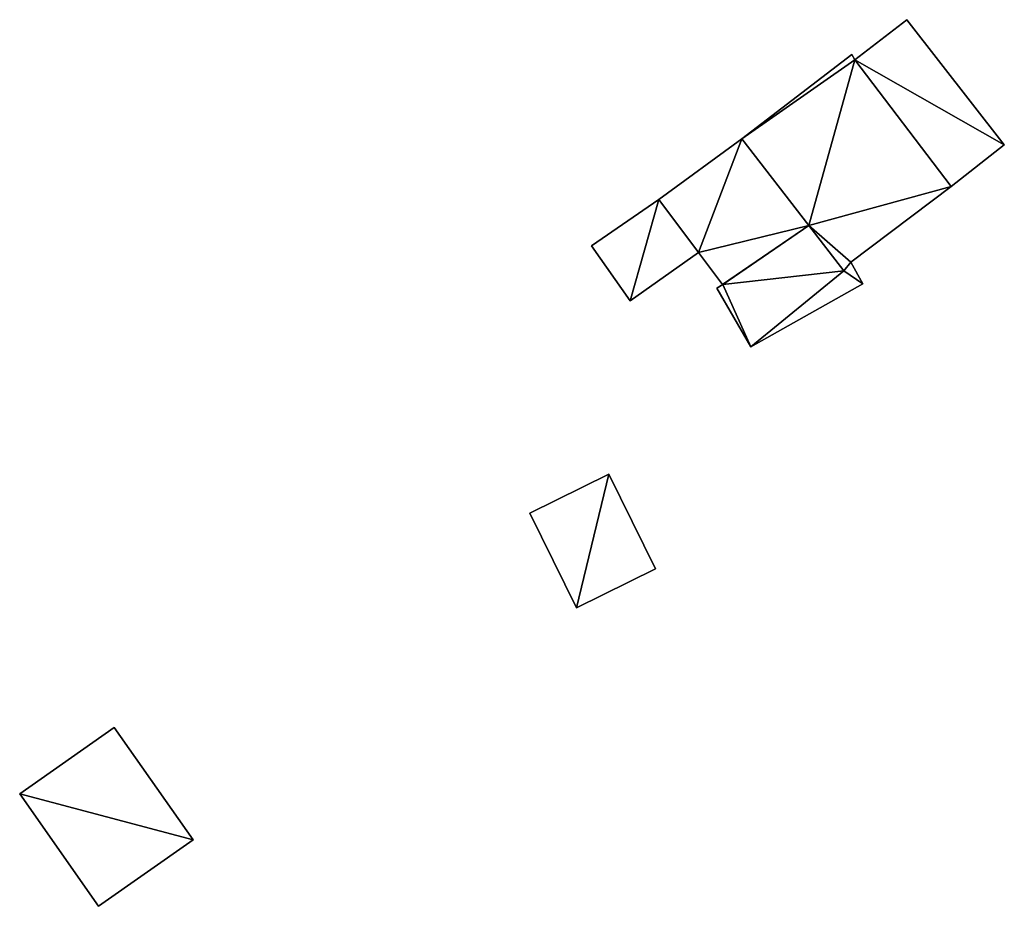
# Model space of a CAD drawing. Units: metres. Extents: x 69993 to 70628, y 348491 to 349002.
# Drawn here: x 70448 to 70481, y 348774 to 348804 of the extents above; entities that cross this region are included whole.
import ezdxf

# ---------------------------------------------------------------- set-up
doc = ezdxf.new("R2010")
doc.units = ezdxf.units.M
for name, color, linetype in [('FacadeFaces', 253, 'Continuous'), ('FloorBoundary', 4, 'Continuous'), ('FloorFaces', 253, 'Continuous'), ('OuterEaves', 4, 'Continuous'), ('RoofFaces', 24, 'Continuous')]:
    doc.layers.add(name, color=color, linetype=linetype)

msp = doc.modelspace()

# ---------------------------------------------------------------- linework, layer by layer
at = {"layer": 'FacadeFaces'}
for points in [[(70477.532, 348803.991, 281.628), (70475.789, 348802.646, 279.403), (70475.789, 348802.646, 281.628), (70477.532, 348803.991, 281.628)], [(70477.532, 348803.991, 279.403), (70475.789, 348802.646, 279.403), (70477.532, 348803.991, 281.628), (70477.532, 348803.991, 279.403)], [(70480.789, 348799.803, 281.628), (70477.532, 348803.991, 279.403), (70477.532, 348803.991, 281.628), (70480.789, 348799.803, 281.628)], [(70480.789, 348799.803, 279.403), (70477.532, 348803.991, 279.403), (70480.789, 348799.803, 281.628), (70480.789, 348799.803, 279.403)], [(70475.686, 348802.822, 281.885), (70472.011, 348800.008, 279.4), (70472.011, 348800.008, 281.885), (70475.686, 348802.822, 281.885)], [(70475.686, 348802.822, 279.4), (70472.011, 348800.008, 279.4), (70475.686, 348802.822, 281.885), (70475.686, 348802.822, 279.4)], [(70475.789, 348802.646, 281.885), (70475.686, 348802.822, 279.4), (70475.686, 348802.822, 281.885), (70475.789, 348802.646, 281.885)], [(70475.789, 348802.646, 279.4), (70475.686, 348802.822, 279.4), (70475.789, 348802.646, 281.885), (70475.789, 348802.646, 279.4)], [(70479.014, 348798.412, 281.885), (70475.789, 348802.646, 279.4), (70475.789, 348802.646, 281.885), (70479.014, 348798.412, 281.885)], [(70479.014, 348798.412, 279.4), (70475.789, 348802.646, 279.4), (70479.014, 348798.412, 281.885), (70479.014, 348798.412, 279.4)], [(70475.789, 348802.646, 281.628), (70479.014, 348798.412, 279.403), (70479.014, 348798.412, 281.628), (70475.789, 348802.646, 281.628)], [(70475.789, 348802.646, 279.403), (70479.014, 348798.412, 279.403), (70475.789, 348802.646, 281.628), (70475.789, 348802.646, 279.403)], [(70472.011, 348800.008, 282.091), (70472.011, 348800.008, 279.411), (70469.231, 348797.975, 282.071), (70472.011, 348800.008, 282.091)], [(70472.011, 348800.008, 279.411), (70469.231, 348797.975, 279.411), (70469.231, 348797.975, 282.071), (70472.011, 348800.008, 279.411)], [(70472.011, 348800.008, 281.885), (70474.252, 348797.108, 279.4), (70474.252, 348797.108, 281.885), (70472.011, 348800.008, 281.885)], [(70472.011, 348800.008, 279.4), (70474.252, 348797.108, 279.4), (70472.011, 348800.008, 281.885), (70472.011, 348800.008, 279.4)], [(70474.252, 348797.108, 281.457), (70472.011, 348800.008, 279.411), (70472.011, 348800.008, 282.091), (70474.252, 348797.108, 281.457)], [(70474.252, 348797.108, 279.411), (70472.011, 348800.008, 279.411), (70474.252, 348797.108, 281.457), (70474.252, 348797.108, 279.411)], [(70479.014, 348798.412, 281.628), (70479.014, 348798.412, 279.403), (70480.789, 348799.803, 281.628), (70479.014, 348798.412, 281.628)], [(70480.789, 348799.803, 281.628), (70479.014, 348798.412, 279.403), (70480.789, 348799.803, 279.403), (70480.789, 348799.803, 281.628)], [(70475.657, 348795.882, 281.885), (70479.014, 348798.412, 279.4), (70479.014, 348798.412, 281.885), (70475.657, 348795.882, 281.885)], [(70475.657, 348795.882, 279.4), (70479.014, 348798.412, 279.4), (70475.657, 348795.882, 281.885), (70475.657, 348795.882, 279.4)], [(70469.231, 348797.975, 281.199), (70469.231, 348797.975, 279.397), (70466.977, 348796.423, 281.199), (70469.231, 348797.975, 281.199)], [(70466.977, 348796.423, 281.199), (70469.231, 348797.975, 279.397), (70466.977, 348796.423, 279.397), (70466.977, 348796.423, 281.199)], [(70469.231, 348797.975, 282.071), (70469.231, 348797.975, 279.411), (70470.565, 348796.207, 281.688), (70469.231, 348797.975, 282.071)], [(70469.231, 348797.975, 279.411), (70470.565, 348796.207, 279.411), (70470.565, 348796.207, 281.688), (70469.231, 348797.975, 279.411)], [(70470.565, 348796.207, 281.199), (70469.231, 348797.975, 279.397), (70469.231, 348797.975, 281.199), (70470.565, 348796.207, 281.199)], [(70470.565, 348796.207, 279.397), (70469.231, 348797.975, 279.397), (70470.565, 348796.207, 281.199), (70470.565, 348796.207, 279.397)], [(70471.366, 348795.138, 281.457), (70474.252, 348797.108, 279.411), (70474.252, 348797.108, 281.457), (70471.366, 348795.138, 281.457)], [(70471.366, 348795.138, 279.411), (70474.252, 348797.108, 279.411), (70471.366, 348795.138, 281.457), (70471.366, 348795.138, 279.411)], [(70474.252, 348797.108, 281.361), (70471.366, 348795.138, 279.358), (70471.366, 348795.138, 281.361), (70474.252, 348797.108, 281.361)], [(70474.252, 348797.108, 279.358), (70471.366, 348795.138, 279.358), (70474.252, 348797.108, 281.361), (70474.252, 348797.108, 279.358)], [(70474.252, 348797.108, 281.885), (70474.252, 348797.108, 279.4), (70475.42, 348795.595, 281.885), (70474.252, 348797.108, 281.885)], [(70475.42, 348795.595, 281.885), (70474.252, 348797.108, 279.4), (70475.42, 348795.595, 279.4), (70475.42, 348795.595, 281.885)], [(70475.42, 348795.595, 281.361), (70474.252, 348797.108, 279.358), (70474.252, 348797.108, 281.361), (70475.42, 348795.595, 281.361)], [(70475.42, 348795.595, 279.358), (70474.252, 348797.108, 279.358), (70475.42, 348795.595, 281.361), (70475.42, 348795.595, 279.358)], [(70466.977, 348796.423, 281.199), (70468.276, 348794.582, 279.397), (70468.276, 348794.582, 281.199), (70466.977, 348796.423, 281.199)], [(70466.977, 348796.423, 279.397), (70468.276, 348794.582, 279.397), (70466.977, 348796.423, 281.199), (70466.977, 348796.423, 279.397)], [(70468.276, 348794.582, 281.199), (70470.565, 348796.207, 279.397), (70470.565, 348796.207, 281.199), (70468.276, 348794.582, 281.199)], [(70468.276, 348794.582, 279.397), (70470.565, 348796.207, 279.397), (70468.276, 348794.582, 281.199), (70468.276, 348794.582, 279.397)], [(70470.565, 348796.207, 281.688), (70470.565, 348796.207, 279.411), (70471.366, 348795.138, 281.457), (70470.565, 348796.207, 281.688)], [(70471.366, 348795.138, 281.457), (70470.565, 348796.207, 279.411), (70471.366, 348795.138, 279.411), (70471.366, 348795.138, 281.457)], [(70475.42, 348795.595, 281.885), (70475.657, 348795.882, 279.4), (70475.657, 348795.882, 281.885), (70475.42, 348795.595, 281.885)], [(70475.42, 348795.595, 279.4), (70475.657, 348795.882, 279.4), (70475.42, 348795.595, 281.885), (70475.42, 348795.595, 279.4)], [(70475.657, 348795.882, 281.361), (70475.42, 348795.595, 279.358), (70475.42, 348795.595, 281.361), (70475.657, 348795.882, 281.361)], [(70475.657, 348795.882, 279.358), (70475.42, 348795.595, 279.358), (70475.657, 348795.882, 281.361), (70475.657, 348795.882, 279.358)], [(70476.059, 348795.151, 281.361), (70475.657, 348795.882, 279.358), (70475.657, 348795.882, 281.361), (70476.059, 348795.151, 281.361)], [(70476.059, 348795.151, 279.358), (70475.657, 348795.882, 279.358), (70476.059, 348795.151, 281.361), (70476.059, 348795.151, 279.358)], [(70471.374, 348795.128, 281.361), (70471.177, 348795.009, 279.358), (70471.177, 348795.009, 281.361), (70471.374, 348795.128, 281.361)], [(70471.374, 348795.128, 279.358), (70471.177, 348795.009, 279.358), (70471.374, 348795.128, 281.361), (70471.374, 348795.128, 279.358)], [(70471.366, 348795.138, 281.361), (70471.374, 348795.128, 279.358), (70471.374, 348795.128, 281.361), (70471.366, 348795.138, 281.361)], [(70471.366, 348795.138, 279.358), (70471.374, 348795.128, 279.358), (70471.366, 348795.138, 281.361), (70471.366, 348795.138, 279.358)], [(70472.315, 348793.05, 281.361), (70472.315, 348793.05, 279.358), (70476.059, 348795.151, 281.361), (70472.315, 348793.05, 281.361)], [(70476.059, 348795.151, 281.361), (70472.315, 348793.05, 279.358), (70476.059, 348795.151, 279.358), (70476.059, 348795.151, 281.361)], [(70471.177, 348795.009, 281.361), (70472.315, 348793.05, 279.358), (70472.315, 348793.05, 281.361), (70471.177, 348795.009, 281.361)], [(70471.177, 348795.009, 279.358), (70472.315, 348793.05, 279.358), (70471.177, 348795.009, 281.361), (70471.177, 348795.009, 279.358)], [(70467.557, 348788.787, 280.627), (70464.916, 348787.485, 279.178), (70464.916, 348787.485, 280.627), (70467.557, 348788.787, 280.627)], [(70467.557, 348788.787, 279.178), (70464.916, 348787.485, 279.178), (70467.557, 348788.787, 280.627), (70467.557, 348788.787, 279.178)], [(70469.119, 348785.619, 280.627), (70467.557, 348788.787, 279.178), (70467.557, 348788.787, 280.627), (70469.119, 348785.619, 280.627)], [(70469.119, 348785.619, 279.178), (70467.557, 348788.787, 279.178), (70469.119, 348785.619, 280.627), (70469.119, 348785.619, 279.178)], [(70464.916, 348787.485, 280.627), (70466.478, 348784.317, 279.178), (70466.478, 348784.317, 280.627), (70464.916, 348787.485, 280.627)], [(70464.916, 348787.485, 279.178), (70466.478, 348784.317, 279.178), (70464.916, 348787.485, 280.627), (70464.916, 348787.485, 279.178)], [(70466.478, 348784.317, 280.627), (70466.478, 348784.317, 279.178), (70469.119, 348785.619, 280.627), (70466.478, 348784.317, 280.627)], [(70469.119, 348785.619, 280.627), (70466.478, 348784.317, 279.178), (70469.119, 348785.619, 279.178), (70469.119, 348785.619, 280.627)], [(70451.018, 348780.316, 282.388), (70451.018, 348780.316, 279.211), (70447.855, 348778.092, 281.788), (70451.018, 348780.316, 282.388)], [(70451.018, 348780.316, 279.211), (70447.855, 348778.092, 279.211), (70447.855, 348778.092, 281.788), (70451.018, 348780.316, 279.211)], [(70453.66, 348776.558, 282.388), (70451.018, 348780.316, 279.211), (70451.018, 348780.316, 282.388), (70453.66, 348776.558, 282.388)], [(70453.66, 348776.558, 279.211), (70451.018, 348780.316, 279.211), (70453.66, 348776.558, 282.388), (70453.66, 348776.558, 279.211)], [(70447.855, 348778.092, 281.788), (70450.496, 348774.334, 279.211), (70450.496, 348774.334, 281.788), (70447.855, 348778.092, 281.788)], [(70447.855, 348778.092, 279.211), (70450.496, 348774.334, 279.211), (70447.855, 348778.092, 281.788), (70447.855, 348778.092, 279.211)], [(70450.496, 348774.334, 281.788), (70453.66, 348776.558, 279.211), (70453.66, 348776.558, 282.388), (70450.496, 348774.334, 281.788)], [(70450.496, 348774.334, 281.788), (70450.496, 348774.334, 279.211), (70453.66, 348776.558, 279.211), (70450.496, 348774.334, 281.788)]]:
    msp.add_3dface(points, dxfattribs=at)
at = {"layer": 'FloorBoundary'}
for points in [[(70480.789, 348799.803, 279.403), (70477.532, 348803.991, 279.403), (70475.789, 348802.646, 279.403), (70479.014, 348798.412, 279.403), (70480.789, 348799.803, 279.403)], [(70475.42, 348795.595, 279.4), (70475.657, 348795.882, 279.4), (70479.014, 348798.412, 279.4), (70475.789, 348802.646, 279.4), (70475.686, 348802.822, 279.4), (70472.011, 348800.008, 279.4), (70474.252, 348797.108, 279.4), (70475.42, 348795.595, 279.4)], [(70471.366, 348795.138, 279.411), (70474.252, 348797.108, 279.411), (70472.011, 348800.008, 279.411), (70469.231, 348797.975, 279.411), (70470.565, 348796.207, 279.411), (70471.366, 348795.138, 279.411)], [(70466.977, 348796.423, 279.397), (70468.276, 348794.582, 279.397), (70470.565, 348796.207, 279.397), (70469.231, 348797.975, 279.397), (70466.977, 348796.423, 279.397)], [(70476.059, 348795.151, 279.358), (70475.657, 348795.882, 279.358), (70475.42, 348795.595, 279.358), (70474.252, 348797.108, 279.358), (70471.366, 348795.138, 279.358), (70471.374, 348795.128, 279.358), (70471.177, 348795.009, 279.358), (70472.315, 348793.05, 279.358), (70476.059, 348795.151, 279.358)], [(70469.119, 348785.619, 279.178), (70467.557, 348788.787, 279.178), (70464.916, 348787.485, 279.178), (70466.478, 348784.317, 279.178), (70469.119, 348785.619, 279.178)], [(70453.66, 348776.558, 279.211), (70451.018, 348780.316, 279.211), (70447.855, 348778.092, 279.211), (70450.496, 348774.334, 279.211), (70453.66, 348776.558, 279.211)]]:
    msp.add_polyline3d(points, dxfattribs=at)
at = {"layer": 'FloorFaces'}
for points in [[(70480.789, 348799.803, 279.403), (70475.789, 348802.646, 279.403), (70477.532, 348803.991, 279.403), (70480.789, 348799.803, 279.403)], [(70475.789, 348802.646, 279.4), (70472.011, 348800.008, 279.4), (70475.686, 348802.822, 279.4), (70475.789, 348802.646, 279.4)], [(70475.789, 348802.646, 279.4), (70474.252, 348797.108, 279.4), (70472.011, 348800.008, 279.4), (70475.789, 348802.646, 279.4)], [(70479.014, 348798.412, 279.4), (70474.252, 348797.108, 279.4), (70475.789, 348802.646, 279.4), (70479.014, 348798.412, 279.4)], [(70480.789, 348799.803, 279.403), (70479.014, 348798.412, 279.403), (70475.789, 348802.646, 279.403), (70480.789, 348799.803, 279.403)], [(70472.011, 348800.008, 279.411), (70470.565, 348796.207, 279.411), (70469.231, 348797.975, 279.411), (70472.011, 348800.008, 279.411)], [(70474.252, 348797.108, 279.411), (70470.565, 348796.207, 279.411), (70472.011, 348800.008, 279.411), (70474.252, 348797.108, 279.411)], [(70475.657, 348795.882, 279.4), (70474.252, 348797.108, 279.4), (70479.014, 348798.412, 279.4), (70475.657, 348795.882, 279.4)], [(70466.977, 348796.423, 279.397), (70469.231, 348797.975, 279.397), (70468.276, 348794.582, 279.397), (70466.977, 348796.423, 279.397)], [(70468.276, 348794.582, 279.397), (70469.231, 348797.975, 279.397), (70470.565, 348796.207, 279.397), (70468.276, 348794.582, 279.397)], [(70471.366, 348795.138, 279.411), (70470.565, 348796.207, 279.411), (70474.252, 348797.108, 279.411), (70471.366, 348795.138, 279.411)], [(70474.252, 348797.108, 279.358), (70471.374, 348795.128, 279.358), (70471.366, 348795.138, 279.358), (70474.252, 348797.108, 279.358)], [(70475.42, 348795.595, 279.358), (70471.374, 348795.128, 279.358), (70474.252, 348797.108, 279.358), (70475.42, 348795.595, 279.358)], [(70475.42, 348795.595, 279.4), (70474.252, 348797.108, 279.4), (70475.657, 348795.882, 279.4), (70475.42, 348795.595, 279.4)], [(70476.059, 348795.151, 279.358), (70475.42, 348795.595, 279.358), (70475.657, 348795.882, 279.358), (70476.059, 348795.151, 279.358)], [(70475.42, 348795.595, 279.358), (70472.315, 348793.05, 279.358), (70471.374, 348795.128, 279.358), (70475.42, 348795.595, 279.358)], [(70476.059, 348795.151, 279.358), (70472.315, 348793.05, 279.358), (70475.42, 348795.595, 279.358), (70476.059, 348795.151, 279.358)], [(70471.374, 348795.128, 279.358), (70472.315, 348793.05, 279.358), (70471.177, 348795.009, 279.358), (70471.374, 348795.128, 279.358)], [(70467.557, 348788.787, 279.178), (70466.478, 348784.317, 279.178), (70464.916, 348787.485, 279.178), (70467.557, 348788.787, 279.178)], [(70469.119, 348785.619, 279.178), (70466.478, 348784.317, 279.178), (70467.557, 348788.787, 279.178), (70469.119, 348785.619, 279.178)], [(70453.66, 348776.558, 279.211), (70447.855, 348778.092, 279.211), (70451.018, 348780.316, 279.211), (70453.66, 348776.558, 279.211)], [(70453.66, 348776.558, 279.211), (70450.496, 348774.334, 279.211), (70447.855, 348778.092, 279.211), (70453.66, 348776.558, 279.211)]]:
    msp.add_3dface(points, dxfattribs=at)
at = {"layer": 'OuterEaves'}
for points in [[(70480.789, 348799.803, 281.628), (70477.532, 348803.991, 281.628), (70475.789, 348802.646, 281.628), (70479.014, 348798.412, 281.628), (70480.789, 348799.803, 281.628)], [(70475.42, 348795.595, 281.885), (70475.657, 348795.882, 281.885), (70479.014, 348798.412, 281.885), (70475.789, 348802.646, 281.885), (70475.686, 348802.822, 281.885), (70472.011, 348800.008, 281.885), (70474.252, 348797.108, 281.885), (70475.42, 348795.595, 281.885)], [(70471.366, 348795.138, 281.457), (70474.252, 348797.108, 281.457), (70472.011, 348800.008, 282.091), (70469.231, 348797.975, 282.071), (70470.565, 348796.207, 281.688), (70471.366, 348795.138, 281.457)], [(70466.977, 348796.423, 281.199), (70468.276, 348794.582, 281.199), (70470.565, 348796.207, 281.199), (70469.231, 348797.975, 281.199), (70466.977, 348796.423, 281.199)], [(70475.657, 348795.882, 281.361), (70475.42, 348795.595, 281.361), (70474.252, 348797.108, 281.361), (70471.366, 348795.138, 281.361), (70471.374, 348795.128, 281.361), (70471.177, 348795.009, 281.361), (70472.315, 348793.05, 281.361), (70476.059, 348795.151, 281.361), (70475.657, 348795.882, 281.361)], [(70469.119, 348785.619, 280.627), (70467.557, 348788.787, 280.627), (70464.916, 348787.485, 280.627), (70466.478, 348784.317, 280.627), (70469.119, 348785.619, 280.627)], [(70453.66, 348776.558, 282.388), (70451.018, 348780.316, 282.388), (70447.855, 348778.092, 281.788), (70450.496, 348774.334, 281.788), (70453.66, 348776.558, 282.388)]]:
    msp.add_polyline3d(points, dxfattribs=at)
at = {"layer": 'RoofFaces'}
for points in [[(70477.532, 348803.991, 281.628), (70475.789, 348802.646, 281.628), (70480.789, 348799.803, 281.628), (70477.532, 348803.991, 281.628)], [(70475.686, 348802.822, 281.885), (70472.011, 348800.008, 281.885), (70475.789, 348802.646, 281.885), (70475.686, 348802.822, 281.885)], [(70472.011, 348800.008, 281.885), (70474.252, 348797.108, 281.885), (70475.789, 348802.646, 281.885), (70472.011, 348800.008, 281.885)], [(70475.789, 348802.646, 281.885), (70474.252, 348797.108, 281.885), (70479.014, 348798.412, 281.885), (70475.789, 348802.646, 281.885)], [(70475.789, 348802.646, 281.628), (70479.014, 348798.412, 281.628), (70480.789, 348799.803, 281.628), (70475.789, 348802.646, 281.628)], [(70469.231, 348797.975, 282.071), (70470.565, 348796.207, 281.688), (70472.011, 348800.008, 282.091), (70469.231, 348797.975, 282.071)], [(70472.011, 348800.008, 282.091), (70470.565, 348796.207, 281.688), (70474.252, 348797.108, 281.457), (70472.011, 348800.008, 282.091)], [(70479.014, 348798.412, 281.885), (70474.252, 348797.108, 281.885), (70475.657, 348795.882, 281.885), (70479.014, 348798.412, 281.885)], [(70468.276, 348794.582, 281.199), (70469.231, 348797.975, 281.199), (70466.977, 348796.423, 281.199), (70468.276, 348794.582, 281.199)], [(70470.565, 348796.207, 281.199), (70469.231, 348797.975, 281.199), (70468.276, 348794.582, 281.199), (70470.565, 348796.207, 281.199)], [(70474.252, 348797.108, 281.457), (70470.565, 348796.207, 281.688), (70471.366, 348795.138, 281.457), (70474.252, 348797.108, 281.457)], [(70471.366, 348795.138, 281.361), (70471.374, 348795.128, 281.361), (70474.252, 348797.108, 281.361), (70471.366, 348795.138, 281.361)], [(70474.252, 348797.108, 281.361), (70471.374, 348795.128, 281.361), (70475.42, 348795.595, 281.361), (70474.252, 348797.108, 281.361)], [(70475.657, 348795.882, 281.885), (70474.252, 348797.108, 281.885), (70475.42, 348795.595, 281.885), (70475.657, 348795.882, 281.885)], [(70475.42, 348795.595, 281.361), (70476.059, 348795.151, 281.361), (70475.657, 348795.882, 281.361), (70475.42, 348795.595, 281.361)], [(70471.374, 348795.128, 281.361), (70472.315, 348793.05, 281.361), (70475.42, 348795.595, 281.361), (70471.374, 348795.128, 281.361)], [(70472.315, 348793.05, 281.361), (70476.059, 348795.151, 281.361), (70475.42, 348795.595, 281.361), (70472.315, 348793.05, 281.361)], [(70471.177, 348795.009, 281.361), (70472.315, 348793.05, 281.361), (70471.374, 348795.128, 281.361), (70471.177, 348795.009, 281.361)], [(70464.916, 348787.485, 280.627), (70466.478, 348784.317, 280.627), (70467.557, 348788.787, 280.627), (70464.916, 348787.485, 280.627)], [(70467.557, 348788.787, 280.627), (70466.478, 348784.317, 280.627), (70469.119, 348785.619, 280.627), (70467.557, 348788.787, 280.627)], [(70451.018, 348780.316, 282.388), (70447.855, 348778.092, 281.788), (70453.66, 348776.558, 282.388), (70451.018, 348780.316, 282.388)], [(70447.855, 348778.092, 281.788), (70450.496, 348774.334, 281.788), (70453.66, 348776.558, 282.388), (70447.855, 348778.092, 281.788)]]:
    msp.add_3dface(points, dxfattribs=at)

doc.saveas('drawing.dxf')
